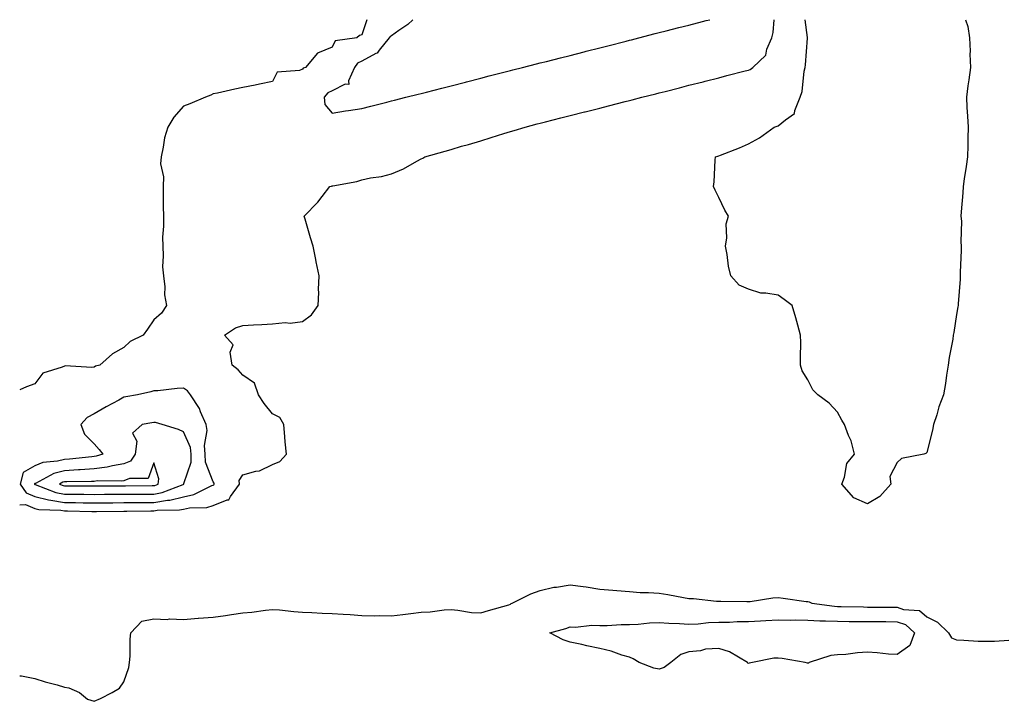
# Model space of a CAD drawing. Units: inches. Extents: x 960563 to 963203, y 7258298 to 7260938.
# Drawn here: x 960563 to 960894, y 7260709 to 7260938 of the extents above; entities that cross this region are included whole.
import ezdxf

# ---------------------------------------------------------------- set-up
doc = ezdxf.new("R2010")
doc.units = ezdxf.units.IN
doc.header["$MEASUREMENT"] = 0
doc.layers.add('Contour_96057258', color=7, linetype='Continuous', true_color=0x21f38a)

msp = doc.modelspace()

# ---------------------------------------------------------------- linework, layer by layer
at = {"layer": 'Contour_96057258'}
for points in [[(960679.7, 7260938, 3164), (960678.05, 7260932.93, 3164), (960677.31, 7260932.66, 3164), (960676.41, 7260931.92, 3164), (960669.09, 7260930.88, 3164), (960668.05, 7260928.8, 3164), (960663.19, 7260926.78, 3164), (960659.08, 7260921.92, 3164), (960658.29, 7260921.68, 3164), (960658.05, 7260921.35, 3164), (960657.04, 7260920.91, 3164), (960649.57, 7260920.4, 3164), (960648.05, 7260917.2, 3164), (960643.65, 7260916.32, 3164), (960642.15, 7260916.02, 3164), (960638.05, 7260915.19, 3164), (960635.34, 7260914.63, 3164), (960629.47, 7260913.34, 3164), (960628.05, 7260913.03, 3164), (960627.29, 7260912.68, 3164), (960625.48, 7260911.92, 3164), (960620.22, 7260909.75, 3164), (960618.05, 7260908.9, 3164), (960614.78, 7260905.19, 3164), (960612.84, 7260901.92, 3164), (960611.72, 7260898.25, 3164), (960611.29, 7260895.16, 3164), (960610.53, 7260891.92, 3164), (960610.4, 7260889.57, 3164), (960611.31, 7260885.18, 3164), (960611.2, 7260881.92, 3164), (960611.28, 7260878.69, 3164), (960611.3, 7260875.17, 3164), (960611.39, 7260871.92, 3164), (960611.4, 7260868.57, 3164), (960611.07, 7260864.94, 3164), (960611.08, 7260861.92, 3164), (960611.3, 7260858.67, 3164), (960611.03, 7260854.9, 3164), (960611.33, 7260851.92, 3164), (960611.77, 7260848.2, 3164), (960611.66, 7260845.53, 3164), (960612.31, 7260841.92, 3164), (960610.64, 7260839.33, 3164), (960608.05, 7260837.18, 3164), (960606, 7260833.97, 3164), (960604.51, 7260831.92, 3164), (960600.15, 7260829.82, 3164), (960598.05, 7260827.82, 3164), (960594.22, 7260825.75, 3164), (960589.98, 7260821.92, 3164), (960588.44, 7260821.53, 3164), (960588.05, 7260821.22, 3164), (960587.22, 7260821.09, 3164), (960578.33, 7260821.64, 3164), (960578.05, 7260821.57, 3164), (960577.33, 7260821.2, 3164), (960570.76, 7260819.21, 3164), (960568.05, 7260815.66, 3164), (960565.34, 7260814.63, 3164), (960563, 7260813.58, 3164)], [(960628.05, 7260774.72, 3164), (960632.76, 7260776.63, 3164), (960633.34, 7260776.63, 3164), (960633.84, 7260777.71, 3164), (960636.92, 7260781.92, 3164), (960636.83, 7260783.14, 3164), (960638.05, 7260785.05, 3164), (960642.39, 7260786.26, 3164), (960643.64, 7260786.33, 3164), (960648.05, 7260788.55, 3164), (960650.43, 7260789.54, 3164), (960652.7, 7260791.92, 3164), (960652.24, 7260796.11, 3164), (960652.19, 7260797.78, 3164), (960651.78, 7260801.92, 3164), (960650.46, 7260804.33, 3164), (960648.05, 7260805.53, 3164), (960645.16, 7260809.03, 3164), (960643.31, 7260811.92, 3164), (960642, 7260815.87, 3164), (960638.05, 7260818.5, 3164), (960636.48, 7260820.35, 3164), (960634.44, 7260821.92, 3164), (960633.75, 7260826.22, 3164), (960634.83, 7260828.7, 3164), (960631.86, 7260831.92, 3164), (960635.59, 7260834.38, 3164), (960638.05, 7260835.22, 3164), (960641.58, 7260835.45, 3164), (960644.45, 7260835.52, 3164), (960648.05, 7260835.81, 3164), (960652.31, 7260836.18, 3164), (960653.98, 7260835.99, 3164), (960658.05, 7260836.55, 3164), (960661.17, 7260838.8, 3164), (960663.32, 7260841.92, 3164), (960663.62, 7260846.35, 3164), (960663.5, 7260847.37, 3164), (960663.73, 7260851.92, 3164), (960662.7, 7260856.57, 3164), (960662.6, 7260857.37, 3164), (960661.72, 7260861.92, 3164), (960660.81, 7260864.68, 3164), (960658.99, 7260870.98, 3164), (960658.69, 7260871.92, 3164), (960663.29, 7260876.68, 3164), (960664.68, 7260878.55, 3164), (960667.27, 7260881.92, 3164), (960667.89, 7260882.08, 3164), (960668.05, 7260882.13, 3164), (960668.32, 7260882.19, 3164), (960676.32, 7260883.65, 3164), (960678.05, 7260884.17, 3164), (960680.93, 7260884.8, 3164), (960684.67, 7260885.3, 3164), (960688.05, 7260886.23, 3164), (960692.04, 7260887.93, 3164), (960696.56, 7260890.43, 3164), (960698.05, 7260891.19, 3164), (960698.52, 7260891.45, 3164), (960699.24, 7260891.92, 3164), (960706.12, 7260893.85, 3164), (960708.05, 7260894.41, 3164), (960711.57, 7260895.44, 3164), (960713.87, 7260896.1, 3164), (960718.05, 7260897.34, 3164), (960721.58, 7260898.39, 3164), (960725.83, 7260899.7, 3164), (960728.05, 7260900.38, 3164), (960729.24, 7260900.73, 3164), (960733.01, 7260901.92, 3164), (960737.02, 7260902.95, 3164), (960738.05, 7260903.21, 3164), (960739.78, 7260903.65, 3164), (960744.99, 7260904.98, 3164), (960748.05, 7260905.76, 3164), (960752.97, 7260907, 3164), (960753.19, 7260907.06, 3164), (960758.05, 7260908.28, 3164), (960760.97, 7260909, 3164), (960766.59, 7260910.46, 3164), (960768.05, 7260910.83, 3164), (960768.92, 7260911.05, 3164), (960772.2, 7260911.92, 3164), (960776.86, 7260913.11, 3164), (960778.05, 7260913.41, 3164), (960780.05, 7260913.92, 3164), (960784.83, 7260915.14, 3164), (960788.05, 7260915.96, 3164), (960792.8, 7260917.17, 3164), (960793.48, 7260917.35, 3164), (960798.05, 7260918.51, 3164), (960800.76, 7260919.21, 3164), (960806.9, 7260920.77, 3164), (960808.05, 7260921.06, 3164), (960808.66, 7260921.31, 3164), (960809.51, 7260921.92, 3164), (960813.84, 7260926.13, 3164), (960814.25, 7260928.12, 3164), (960815.91, 7260931.92, 3164), (960816.31, 7260933.66, 3164), (960816.7, 7260938, 3164)], [(960695.18, 7260938, 3165), (960693.57, 7260936.4, 3165), (960690.51, 7260934.38, 3165), (960688.05, 7260932.63, 3165), (960687.56, 7260932.41, 3165), (960687.23, 7260931.92, 3165), (960683.89, 7260927.76, 3165), (960683.21, 7260926.76, 3165), (960682.75, 7260926.62, 3165), (960678.05, 7260924.07, 3165), (960676.59, 7260923.38, 3165), (960675.53, 7260921.92, 3165), (960673.54, 7260917.41, 3165), (960673.73, 7260916.24, 3165), (960672.47, 7260916.34, 3165), (960668.05, 7260914.13, 3165), (960666.59, 7260913.38, 3165), (960665.36, 7260911.92, 3165), (960665.62, 7260909.49, 3165), (960668.05, 7260906.59, 3165), (960672.58, 7260907.39, 3165), (960673.61, 7260907.48, 3165), (960678.05, 7260908.14, 3165), (960681.06, 7260908.91, 3165), (960686.41, 7260910.28, 3165), (960688.05, 7260910.69, 3165)], [(960688.05, 7260910.69, 3165), (960689.03, 7260910.94, 3165), (960692.85, 7260911.92, 3165), (960697, 7260912.97, 3165), (960698.05, 7260913.25, 3165), (960699.83, 7260913.7, 3165), (960704.96, 7260915.01, 3165), (960708.05, 7260915.8, 3165), (960712.93, 7260917.04, 3165), (960713.26, 7260917.13, 3165), (960718.05, 7260918.36, 3165), (960720.89, 7260919.08, 3165), (960726.68, 7260920.55, 3165), (960728.05, 7260920.9, 3165), (960728.86, 7260921.11, 3165), (960732.04, 7260921.92, 3165), (960736.83, 7260923.14, 3165), (960738.05, 7260923.45, 3165), (960740.11, 7260923.98, 3165), (960744.8, 7260925.17, 3165), (960748.05, 7260926, 3165), (960752.77, 7260927.2, 3165), (960753.53, 7260927.4, 3165), (960758.05, 7260928.55, 3165), (960760.74, 7260929.23, 3165), (960766.96, 7260930.83, 3165), (960768.05, 7260931.1, 3165), (960768.69, 7260931.28, 3165), (960771.24, 7260931.92, 3165), (960776.66, 7260933.31, 3165), (960778.05, 7260933.66, 3165), (960780.38, 7260934.25, 3165), (960784.63, 7260935.34, 3165), (960788.05, 7260936.21, 3165), (960792.6, 7260937.37, 3165), (960793.81, 7260937.68, 3165), (960795.06, 7260938, 3165)], [(960848.05, 7260775.31, 3163), (960843.46, 7260777.33, 3163), (960839.49, 7260781.92, 3163), (960840.39, 7260784.26, 3163), (960841.17, 7260788.8, 3163), (960843.7, 7260791.92, 3163), (960842.55, 7260796.42, 3163), (960841.67, 7260798.3, 3163), (960840.37, 7260801.92, 3163), (960839.48, 7260803.35, 3163), (960838.05, 7260806.1, 3163), (960835.2, 7260809.07, 3163), (960831.33, 7260811.92, 3163), (960829.75, 7260813.62, 3163), (960828.05, 7260816.94, 3163), (960826.08, 7260819.95, 3163), (960825.58, 7260821.92, 3163), (960825.5, 7260824.47, 3163), (960825.68, 7260829.55, 3163), (960825.59, 7260831.92, 3163), (960824.63, 7260835.34, 3163), (960823.93, 7260837.8, 3163), (960822.76, 7260841.92, 3163), (960820.05, 7260843.92, 3163), (960818.05, 7260845.36, 3163), (960813.84, 7260846.13, 3163), (960812.25, 7260846.12, 3163), (960808.05, 7260847.38, 3163), (960804.96, 7260848.83, 3163), (960802.14, 7260851.92, 3163), (960801.3, 7260855.17, 3163), (960800.89, 7260859.08, 3163), (960800.32, 7260861.92, 3163), (960800.78, 7260864.65, 3163), (960800.58, 7260869.39, 3163), (960801.32, 7260871.92, 3163), (960800.13, 7260874, 3163), (960798.05, 7260878.22, 3163), (960796.86, 7260880.73, 3163), (960796.27, 7260881.92, 3163), (960796.51, 7260883.46, 3163), (960796.89, 7260890.76, 3163), (960797.02, 7260891.92, 3163), (960797.81, 7260892.16, 3163), (960798.05, 7260892.27, 3163), (960798.65, 7260892.52, 3163), (960805.08, 7260894.89, 3163), (960808.05, 7260896.31, 3163), (960811.72, 7260898.25, 3163), (960816.66, 7260901.92, 3163), (960818.05, 7260902.34, 3163), (960820.53, 7260904.4, 3163), (960823.51, 7260906.46, 3163), (960823.61, 7260907.48, 3163), (960825.47, 7260911.92, 3163), (960826.15, 7260913.82, 3163), (960826.81, 7260920.68, 3163), (960827.11, 7260921.92, 3163), (960827.19, 7260922.78, 3163), (960827.92, 7260931.79, 3163), (960827.93, 7260931.92, 3163), (960827.92, 7260932.05, 3163), (960827.09, 7260938, 3163)], [(960881.02, 7260938, 3163), (960881.83, 7260935.7, 3163), (960882.42, 7260931.92, 3163), (960882.6, 7260927.37, 3163), (960882.54, 7260926.41, 3163), (960882.77, 7260921.92, 3163), (960882.21, 7260917.76, 3163), (960881.87, 7260915.74, 3163), (960881.33, 7260911.92, 3163), (960881.51, 7260908.46, 3163), (960881.73, 7260905.6, 3163), (960881.91, 7260901.92, 3163), (960881.79, 7260898.18, 3163), (960881.81, 7260895.68, 3163), (960881.69, 7260891.92, 3163), (960881.31, 7260888.66, 3163), (960880.62, 7260884.49, 3163), (960880.29, 7260881.92, 3163), (960880.18, 7260879.79, 3163), (960879.6, 7260873.47, 3163), (960879.51, 7260871.92, 3163), (960879.64, 7260870.33, 3163), (960879.43, 7260863.3, 3163), (960879.58, 7260861.92, 3163), (960879.58, 7260860.39, 3163), (960879.28, 7260853.15, 3163), (960879.28, 7260851.92, 3163), (960879.19, 7260850.78, 3163), (960878.6, 7260842.47, 3163), (960878.55, 7260841.92, 3163), (960878.5, 7260841.47, 3163), (960878.05, 7260838.96, 3163), (960877.08, 7260832.89, 3163), (960876.9, 7260831.92, 3163), (960876.72, 7260830.59, 3163), (960875.51, 7260824.46, 3163), (960875.23, 7260821.92, 3163), (960874.7, 7260818.57, 3163), (960874.3, 7260815.67, 3163), (960873.68, 7260811.92, 3163), (960872.05, 7260807.92, 3163), (960871.36, 7260805.23, 3163), (960870.27, 7260801.92, 3163), (960869.95, 7260800.02, 3163), (960868.05, 7260792.55, 3163), (960867.75, 7260792.22, 3163), (960867.08, 7260791.92, 3163), (960859.49, 7260790.48, 3163), (960858.05, 7260789.13, 3163), (960855.55, 7260784.42, 3163), (960855.93, 7260781.92, 3163), (960852.25, 7260777.72, 3163), (960848.05, 7260775.31, 3163)], [(960563, 7260774.97, 3164), (960564.96, 7260775.01, 3164), (960568.05, 7260773.7, 3164), (960569.47, 7260773.34, 3164), (960576.85, 7260773.12, 3164), (960578.05, 7260772.91, 3164), (960579.03, 7260772.9, 3164), (960587.22, 7260772.75, 3164), (960588.05, 7260772.74, 3164), (960588.88, 7260772.75, 3164), (960598.05, 7260772.85, 3164), (960598.98, 7260772.85, 3164), (960607.06, 7260772.91, 3164), (960608.05, 7260772.92, 3164), (960609.25, 7260773.12, 3164), (960616.76, 7260773.21, 3164), (960618.05, 7260773.53, 3164), (960620.08, 7260773.95, 3164), (960625.96, 7260774.01, 3164), (960628.05, 7260774.72, 3164)], [(960563, 7260717.45, 3163), (960563.57, 7260717.44, 3163), (960568.05, 7260716.6, 3163), (960571.53, 7260715.4, 3163), (960575.57, 7260714.4, 3163), (960578.05, 7260713.66, 3163), (960579.52, 7260713.39, 3163), (960583.13, 7260711.92, 3163), (960585.77, 7260709.64, 3163), (960588.05, 7260708.91, 3163), (960590.12, 7260709.85, 3163), (960594.08, 7260711.92, 3163), (960596.61, 7260713.36, 3163), (960598.05, 7260715.48, 3163), (960599.72, 7260720.25, 3163), (960599.92, 7260721.92, 3163), (960600.16, 7260724.03, 3163), (960600.12, 7260729.85, 3163), (960600.39, 7260731.92, 3163), (960604.1, 7260735.87, 3163), (960608.05, 7260736.64, 3163), (960612.55, 7260736.42, 3163), (960613.37, 7260736.6, 3163), (960618.05, 7260736.46, 3163), (960622.96, 7260736.83, 3163), (960623.12, 7260736.85, 3163), (960628.05, 7260737.21, 3163), (960632.26, 7260737.71, 3163), (960634.22, 7260738.09, 3163), (960638.05, 7260738.61, 3163), (960641.09, 7260738.88, 3163), (960645.66, 7260739.53, 3163), (960648.05, 7260739.77, 3163), (960650.34, 7260739.63, 3163), (960655.19, 7260739.06, 3163), (960658.05, 7260738.91, 3163), (960661.19, 7260738.78, 3163), (960664.71, 7260738.58, 3163), (960668.05, 7260738.44, 3163), (960671.8, 7260738.17, 3163), (960674.17, 7260738.04, 3163), (960678.05, 7260737.75, 3163), (960682.29, 7260737.68, 3163), (960683.84, 7260737.71, 3163), (960688.05, 7260737.64, 3163), (960691.87, 7260738.1, 3163), (960694.55, 7260738.42, 3163), (960698.05, 7260738.84, 3163), (960701.01, 7260738.96, 3163), (960705.76, 7260739.63, 3163), (960708.05, 7260739.72, 3163), (960710.38, 7260739.59, 3163), (960714.91, 7260738.78, 3163), (960718.05, 7260738.63, 3163), (960720.59, 7260739.38, 3163), (960727.51, 7260741.38, 3163), (960728.05, 7260741.54, 3163), (960728.24, 7260741.73, 3163), (960728.64, 7260741.92, 3163), (960734.89, 7260745.08, 3163), (960738.05, 7260746.2, 3163), (960742.66, 7260747.31, 3163), (960743.45, 7260747.32, 3163), (960748.05, 7260748.09, 3163), (960752.51, 7260747.46, 3163), (960753.52, 7260747.39, 3163), (960758.05, 7260746.63, 3163), (960762.43, 7260746.3, 3163), (960763.83, 7260746.14, 3163), (960768.05, 7260745.8, 3163), (960771.59, 7260745.46, 3163), (960774.45, 7260745.52, 3163), (960778.05, 7260745.25, 3163), (960780.98, 7260744.85, 3163), (960786.21, 7260743.76, 3163), (960788.05, 7260743.47, 3163), (960789.55, 7260743.42, 3163), (960797.36, 7260742.61, 3163), (960798.05, 7260742.58, 3163), (960798.71, 7260742.58, 3163), (960807.5, 7260742.47, 3163), (960808.05, 7260742.47, 3163), (960808.62, 7260742.49, 3163), (960816.24, 7260743.73, 3163), (960818.05, 7260743.78, 3163), (960819.75, 7260743.62, 3163), (960827.48, 7260742.49, 3163), (960828.05, 7260742.43, 3163), (960828.47, 7260742.34, 3163), (960829.41, 7260741.92, 3163), (960836.99, 7260740.86, 3163), (960838.05, 7260740.81, 3163), (960839.18, 7260740.79, 3163), (960846.74, 7260740.61, 3163), (960848.05, 7260740.59, 3163), (960849.38, 7260740.59, 3163), (960856.66, 7260740.53, 3163), (960858.05, 7260740.52, 3163), (960860.18, 7260739.79, 3163), (960865.56, 7260739.43, 3163), (960868.05, 7260737.35, 3163), (960871.59, 7260735.46, 3163), (960875.34, 7260731.92, 3163), (960876.38, 7260730.25, 3163), (960878.05, 7260729.52, 3163), (960880.5, 7260729.47, 3163), (960885.26, 7260729.13, 3163), (960888.05, 7260729.07, 3163), (960890.84, 7260729.13, 3163), (960895.61, 7260729.48, 3163)]]:
    msp.add_polyline3d(points, dxfattribs=at)
for points in [[(960628.05, 7260781.61, 3165), (960628.26, 7260781.71, 3165), (960628.43, 7260781.92, 3165), (960628.4, 7260782.27, 3165), (960628.05, 7260782.67, 3165), (960625.47, 7260789.34, 3165), (960625.42, 7260791.92, 3165), (960625.13, 7260794.84, 3165), (960626.05, 7260799.92, 3165), (960625.66, 7260801.92, 3165), (960623.82, 7260806.15, 3165), (960623.44, 7260807.31, 3165), (960620.45, 7260811.92, 3165), (960619.41, 7260813.28, 3165), (960618.05, 7260814.12, 3165), (960615.93, 7260814.04, 3165), (960609.41, 7260813.28, 3165), (960608.05, 7260813.21, 3165), (960607.07, 7260812.9, 3165), (960602.61, 7260811.92, 3165), (960598.7, 7260811.27, 3165), (960598.05, 7260811.15, 3165), (960596.29, 7260810.16, 3165), (960592.11, 7260807.86, 3165), (960588.05, 7260805.48, 3165), (960585.65, 7260804.32, 3165), (960583.58, 7260801.92, 3165), (960584.82, 7260798.69, 3165), (960588.05, 7260795.45, 3165), (960589.69, 7260793.56, 3165), (960590.95, 7260791.92, 3165), (960588.71, 7260791.26, 3165), (960588.05, 7260791.17, 3165), (960587.25, 7260791.12, 3165), (960579.7, 7260790.27, 3165), (960578.05, 7260790.17, 3165), (960575.71, 7260789.58, 3165), (960570.82, 7260789.15, 3165), (960568.05, 7260788.02, 3165), (960564.18, 7260785.79, 3165), (960563.18, 7260781.92, 3165), (960565.13, 7260779, 3165), (960568.05, 7260777.77, 3165), (960572.71, 7260776.58, 3165), (960573.42, 7260776.55, 3165), (960578.05, 7260775.73, 3165), (960581.81, 7260775.68, 3165), (960584.33, 7260775.64, 3165), (960588.05, 7260775.59, 3165), (960591.75, 7260775.62, 3165), (960594.32, 7260775.65, 3165), (960598.05, 7260775.69, 3165), (960601.84, 7260775.71, 3165), (960604.24, 7260775.73, 3165), (960608.05, 7260775.75, 3165), (960612.66, 7260776.53, 3165), (960613.43, 7260776.54, 3165), (960618.05, 7260777.68, 3165), (960621.56, 7260778.41, 3165), (960627.58, 7260781.45, 3165)], [(960618.05, 7260781.84, 3166), (960618.11, 7260781.86, 3166), (960618.24, 7260781.92, 3166), (960618.24, 7260782.11, 3166), (960620.69, 7260789.28, 3166), (960620.65, 7260791.92, 3166), (960620.4, 7260794.27, 3166), (960618.05, 7260799.49, 3166), (960616.36, 7260800.23, 3166), (960610.93, 7260801.92, 3166), (960608.71, 7260802.58, 3166), (960608.05, 7260802.64, 3166), (960607.43, 7260802.54, 3166), (960604.15, 7260801.92, 3166), (960600.92, 7260799.05, 3166), (960602.42, 7260796.29, 3166), (960601.81, 7260791.92, 3166), (960600.3, 7260789.67, 3166), (960598.05, 7260788.73, 3166), (960594.2, 7260788.07, 3166), (960592.42, 7260787.55, 3166), (960588.05, 7260787, 3166), (960583.28, 7260786.69, 3166), (960582.82, 7260786.69, 3166), (960578.05, 7260786.41, 3166), (960574.48, 7260785.49, 3166), (960568.27, 7260782.14, 3166), (960568.05, 7260782.06, 3166), (960567.96, 7260782.01, 3166), (960567.94, 7260781.92, 3166), (960567.98, 7260781.85, 3166), (960568.05, 7260781.83, 3166), (960568.17, 7260781.8, 3166), (960575.19, 7260779.06, 3166), (960578.05, 7260778.55, 3166), (960581.46, 7260778.51, 3166), (960584.62, 7260778.49, 3166), (960588.05, 7260778.44, 3166), (960591.49, 7260778.48, 3166), (960594.63, 7260778.5, 3166), (960598.05, 7260778.53, 3166), (960601.43, 7260778.54, 3166), (960604.69, 7260778.56, 3166), (960608.05, 7260778.57, 3166), (960610.91, 7260779.06, 3166), (960617.95, 7260781.82, 3166)], [(960608.05, 7260781.4, 3167), (960608.49, 7260781.48, 3167), (960609.61, 7260781.92, 3167), (960609.82, 7260783.69, 3167), (960608.05, 7260789.1, 3167), (960606.21, 7260783.76, 3167), (960599.96, 7260783.83, 3167), (960598.05, 7260783.02, 3167), (960597.1, 7260782.87, 3167), (960589.09, 7260782.96, 3167), (960588.05, 7260782.82, 3167), (960587.2, 7260782.77, 3167), (960578.83, 7260782.7, 3167), (960578.05, 7260782.65, 3167), (960577.46, 7260782.51, 3167), (960576.39, 7260781.92, 3167), (960577.58, 7260781.45, 3167), (960578.05, 7260781.37, 3167), (960578.61, 7260781.36, 3167), (960587.44, 7260781.31, 3167), (960588.05, 7260781.3, 3167), (960588.67, 7260781.3, 3167), (960597.49, 7260781.36, 3167), (960598.05, 7260781.37, 3167), (960598.6, 7260781.37, 3167), (960607.53, 7260781.4, 3167)], [(960828.05, 7260721.73, 3162), (960827.88, 7260721.75, 3162), (960827.07, 7260721.92, 3162), (960819.41, 7260723.28, 3162), (960818.05, 7260723.42, 3162), (960816.61, 7260723.36, 3162), (960809.36, 7260721.92, 3162), (960808.28, 7260721.69, 3162), (960808.05, 7260721.67, 3162), (960807.85, 7260721.72, 3162), (960807.69, 7260721.92, 3162), (960801.72, 7260725.59, 3162), (960798.05, 7260726.61, 3162), (960793.59, 7260726.38, 3162), (960791.98, 7260725.85, 3162), (960788.05, 7260725.49, 3162), (960785.34, 7260724.63, 3162), (960781.98, 7260721.92, 3162), (960779.67, 7260720.3, 3162), (960778.05, 7260719.73, 3162), (960776.22, 7260720.09, 3162), (960771.32, 7260721.92, 3162), (960769.32, 7260723.19, 3162), (960768.05, 7260723.73, 3162), (960765.51, 7260724.46, 3162), (960761.89, 7260725.76, 3162), (960758.05, 7260726.69, 3162), (960753.67, 7260727.55, 3162), (960752.01, 7260727.96, 3162), (960748.05, 7260728.8, 3162), (960745.71, 7260729.58, 3162), (960741.27, 7260731.92, 3162), (960746.59, 7260733.38, 3162), (960748.05, 7260733.89, 3162), (960749.91, 7260733.78, 3162), (960755.44, 7260734.53, 3162), (960758.05, 7260734.41, 3162), (960760.53, 7260734.4, 3162), (960765.25, 7260734.72, 3162), (960768.05, 7260734.71, 3162), (960771.01, 7260734.88, 3162), (960774.73, 7260735.24, 3162), (960778.05, 7260735.42, 3162), (960781.29, 7260735.16, 3162), (960784.9, 7260735.07, 3162), (960788.05, 7260734.85, 3162), (960791.1, 7260734.97, 3162), (960794.59, 7260735.38, 3162), (960798.05, 7260735.48, 3162), (960801.69, 7260735.56, 3162), (960804.29, 7260735.68, 3162), (960808.05, 7260735.76, 3162), (960812.11, 7260735.98, 3162), (960813.92, 7260736.05, 3162), (960818.05, 7260736.29, 3162), (960822.33, 7260736.2, 3162), (960823.73, 7260736.24, 3162), (960828.05, 7260736.16, 3162), (960832.06, 7260735.93, 3162), (960833.96, 7260736.01, 3162), (960838.05, 7260735.82, 3162), (960841.91, 7260735.78, 3162), (960844.2, 7260735.77, 3162), (960848.05, 7260735.73, 3162), (960851.84, 7260735.71, 3162), (960854.27, 7260735.7, 3162), (960858.05, 7260735.67, 3162), (960860.84, 7260734.71, 3162), (960863.94, 7260731.92, 3162), (960862.34, 7260727.63, 3162), (960858.05, 7260724.63, 3162), (960855.17, 7260724.8, 3162), (960851.37, 7260725.24, 3162), (960848.05, 7260725.41, 3162), (960844.77, 7260725.2, 3162), (960840.81, 7260724.68, 3162), (960838.05, 7260724.5, 3162), (960835.71, 7260724.26, 3162), (960828.5, 7260721.92, 3162), (960828.2, 7260721.77, 3162)]]:
    msp.add_polyline3d(points, close=True, dxfattribs=at)

doc.saveas('drawing.dxf')
